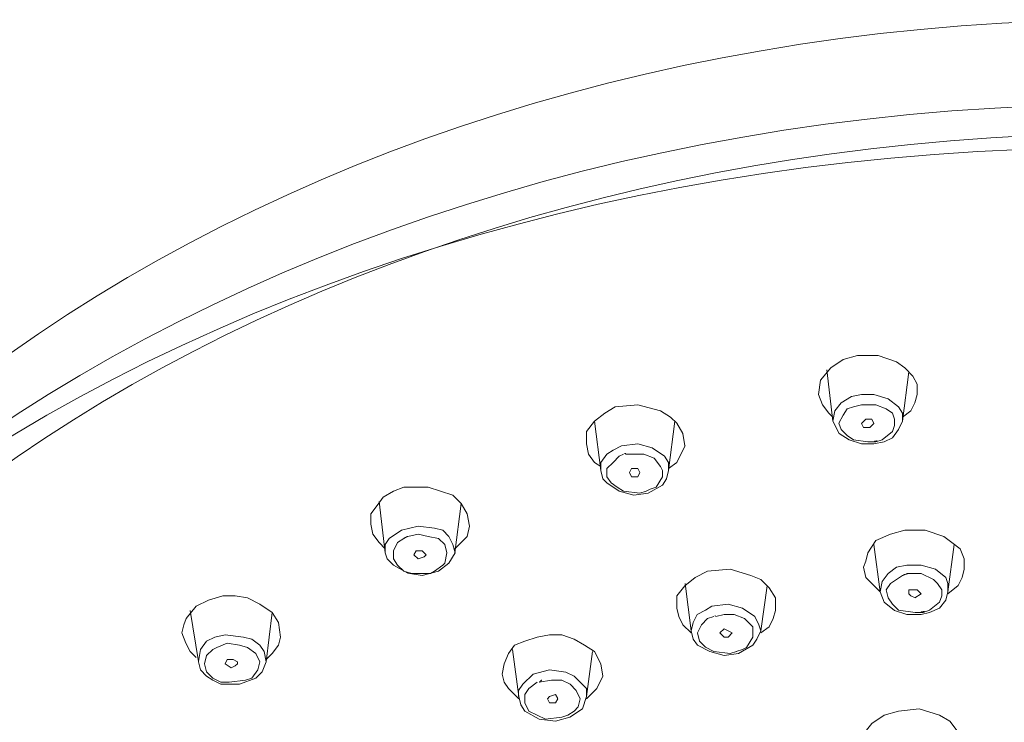
# Model space of a CAD drawing. Units: millimetres. Extents: x 32329 to 61108, y 2987 to 5752.
# Drawn here: x 60664 to 60692, y 5414 to 5434 of the extents above; entities that cross this region are included whole.
import ezdxf

# ---------------------------------------------------------------- set-up
doc = ezdxf.new("R2010")
doc.units = ezdxf.units.MM
doc.linetypes.add('ACAD_ISO08W100', pattern=[36, 24, -3, 6, -3])
doc.layers.add('idraulica', color=55, linetype='ACAD_ISO08W100', lineweight=13)
doc.layers.add('QUOTE', color=6, linetype='Continuous', lineweight=13)

msp = doc.modelspace()

# ---------------------------------------------------------------- linework, layer by layer
at = {"layer": 'idraulica'}
for points in [[(60686.714, 5423.447), (60686.774, 5423.863), (60687.07, 5424.219), (60687.426, 5424.456), (60687.842, 5424.575)], [(60687.842, 5424.575), (60688.435, 5424.575), (60688.97, 5424.396), (60689.207, 5424.219), (60689.445, 5423.982), (60689.565, 5423.744), (60689.565, 5423.447)], [(60686.951, 5424.159), (60687.13, 5422.675)], [(60689.326, 5424.1), (60689.148, 5422.674)], [(60687.129, 5422.793), (60687.011, 5422.912), (60686.832, 5423.149), (60686.713, 5423.447)], [(60689.148, 5422.675), (60689.148, 5422.912), (60689.03, 5423.091), (60688.732, 5423.328), (60688.318, 5423.447), (60687.96, 5423.447), (60687.664, 5423.387), (60687.367, 5423.209), (60687.188, 5422.972), (60687.13, 5422.675)], [(60689.564, 5423.447), (60689.504, 5423.209), (60689.385, 5422.972), (60689.148, 5422.793)], [(60680.835, 5423.09), (60681.488, 5423.15), (60682.142, 5422.972), (60682.437, 5422.793), (60682.616, 5422.616), (60682.795, 5422.318), (60682.853, 5421.962)], [(60680.003, 5422.021), (60680.003, 5422.377), (60680.241, 5422.675), (60680.538, 5422.912), (60680.834, 5423.091)], [(60680.241, 5422.675), (60680.42, 5421.249)], [(60682.557, 5422.675), (60682.378, 5421.249)], [(60687.129, 5422.675), (60687.308, 5422.319), (60687.604, 5422.14), (60687.96, 5422.021), (60688.317, 5422.021), (60688.613, 5422.081), (60688.852, 5422.2), (60689.029, 5422.437), (60689.148, 5422.675)], [(60687.961, 5422.615), (60688.021, 5422.675), (60688.079, 5422.734)], [(60688.317, 5422.615), (60688.198, 5422.497), (60688.019, 5422.497), (60687.961, 5422.615)], [(60688.079, 5422.734), (60688.258, 5422.734), (60688.317, 5422.615)], [(60680.419, 5421.368), (60680.24, 5421.487), (60680.063, 5421.724), (60680.003, 5422.022)], [(60681.013, 5421.962), (60680.776, 5421.844), (60680.597, 5421.725), (60680.42, 5421.488), (60680.42, 5421.25)], [(60682.379, 5421.249), (60682.379, 5421.487), (60682.26, 5421.666), (60681.904, 5421.903), (60681.488, 5422.021), (60681.013, 5421.961)], [(60682.854, 5421.962), (60682.735, 5421.725), (60682.617, 5421.488), (60682.379, 5421.309)], [(60681.072, 5421.725), (60680.954, 5421.664), (60680.775, 5421.487), (60680.598, 5421.308), (60680.598, 5421.071), (60680.716, 5420.894), (60680.893, 5420.774), (60681.072, 5420.655), (60681.547, 5420.597), (60681.726, 5420.655)], [(60681.726, 5420.656), (60681.844, 5420.716), (60682.023, 5420.774), (60682.2, 5421.072), (60682.2, 5421.249), (60682.142, 5421.367), (60681.963, 5421.606), (60681.665, 5421.725), (60681.37, 5421.725), (60681.132, 5421.725)], [(60680.419, 5421.249), (60680.479, 5421.012), (60680.598, 5420.894), (60680.954, 5420.656), (60681.37, 5420.538), (60681.784, 5420.596), (60682.2, 5420.833), (60682.319, 5421.012), (60682.379, 5421.249)], [(60681.25, 5421.19), (60681.311, 5421.309)], [(60681.488, 5421.071), (60681.309, 5421.071), (60681.251, 5421.19)], [(60681.31, 5421.309), (60681.489, 5421.309), (60681.547, 5421.19)], [(60681.547, 5421.19), (60681.487, 5421.071)], [(60673.768, 5419.706), (60673.768, 5420.003), (60673.947, 5420.24), (60674.124, 5420.478), (60674.422, 5420.656)], [(60674.421, 5420.656), (60674.719, 5420.774), (60675.075, 5420.774), (60675.431, 5420.774), (60675.787, 5420.656), (60676.144, 5420.537), (60676.382, 5420.3), (60676.559, 5420.002), (60676.619, 5419.646)], [(60674.006, 5420.359), (60674.185, 5418.875)], [(60676.381, 5420.299), (60676.202, 5418.874)], [(60674.184, 5418.993), (60674.005, 5419.172), (60673.828, 5419.409), (60673.768, 5419.705)], [(60674.659, 5419.527), (60674.303, 5419.29), (60674.184, 5419.111), (60674.184, 5418.874)], [(60676.203, 5418.874), (60676.143, 5419.111), (60676.024, 5419.349), (60675.847, 5419.528), (60675.61, 5419.586), (60675.133, 5419.646), (60674.659, 5419.528)], [(60676.619, 5419.646), (60676.558, 5419.349), (60676.381, 5419.171), (60676.202, 5418.993)], [(60688.02, 5418.459), (60688.08, 5418.637), (60688.139, 5418.875), (60688.376, 5419.231), (60688.792, 5419.409), (60689.208, 5419.528)], [(60689.208, 5419.527), (60689.801, 5419.527), (60690.336, 5419.349), (60690.573, 5419.171), (60690.81, 5418.993), (60690.931, 5418.695), (60690.931, 5418.399)], [(60688.317, 5419.112), (60688.496, 5417.746)], [(60690.633, 5419.112), (60690.454, 5417.746)], [(60674.184, 5418.874), (60674.244, 5418.695), (60674.421, 5418.518), (60674.837, 5418.281), (60675.253, 5418.221), (60675.728, 5418.339), (60676.026, 5418.577), (60676.203, 5418.874)], [(60675.015, 5418.815), (60675.076, 5418.933)], [(60675.075, 5418.933), (60675.253, 5418.933), (60675.372, 5418.815)], [(60675.372, 5418.815), (60675.311, 5418.755), (60675.134, 5418.696), (60675.016, 5418.815)], [(60682.616, 5417.271), (60682.616, 5417.627), (60682.853, 5417.924), (60683.151, 5418.161), (60683.507, 5418.34)], [(60683.507, 5418.34), (60684.16, 5418.4), (60684.754, 5418.221), (60685.051, 5418.102), (60685.288, 5417.865), (60685.467, 5417.568), (60685.467, 5417.212)], [(60688.02, 5418.458), (60688.079, 5418.162), (60688.258, 5417.983), (60688.495, 5417.746), (60688.614, 5417.448), (60688.911, 5417.211), (60689.267, 5417.092), (60689.683, 5417.092), (60689.92, 5417.153), (60690.218, 5417.271), (60690.395, 5417.509), (60690.455, 5417.746)], [(60689.267, 5418.518), (60688.97, 5418.459), (60688.732, 5418.28), (60688.555, 5418.043), (60688.495, 5417.746)], [(60690.455, 5417.746), (60690.455, 5417.983), (60690.395, 5418.162), (60690.099, 5418.399), (60689.683, 5418.518), (60689.267, 5418.518)], [(60690.93, 5418.399), (60690.87, 5418.162), (60690.751, 5417.925), (60690.455, 5417.687)], [(60682.854, 5417.983), (60683.033, 5416.618)], [(60685.229, 5417.924), (60685.05, 5416.617)], [(60689.326, 5417.687), (60689.326, 5417.805), (60689.445, 5417.805)], [(60689.505, 5417.568), (60689.386, 5417.628), (60689.326, 5417.686)], [(60689.445, 5417.805), (60689.564, 5417.805), (60689.682, 5417.687)], [(60689.683, 5417.687), (60689.504, 5417.568)], [(60668.721, 5417.33), (60669.077, 5417.509), (60669.493, 5417.628), (60669.849, 5417.628), (60670.205, 5417.568), (60670.562, 5417.39), (60670.918, 5417.151), (60671.095, 5416.856), (60671.155, 5416.44)], [(60668.305, 5416.558), (60668.365, 5416.796), (60668.424, 5416.974), (60668.721, 5417.33)], [(60668.543, 5417.211), (60668.78, 5415.728)], [(60670.918, 5417.152), (60670.739, 5415.727)], [(60683.032, 5416.558), (60682.795, 5416.796), (60682.676, 5417.033), (60682.616, 5417.27)], [(60683.626, 5417.33), (60683.447, 5417.212), (60683.21, 5417.093), (60683.091, 5416.856), (60683.032, 5416.618)], [(60685.051, 5416.618), (60684.991, 5416.796), (60684.872, 5417.034), (60684.516, 5417.271), (60684.1, 5417.39), (60683.626, 5417.329)], [(60685.467, 5417.211), (60685.406, 5416.974), (60685.288, 5416.737), (60685.05, 5416.558)], [(60683.685, 5417.033), (60683.506, 5416.973), (60683.329, 5416.796), (60683.211, 5416.559), (60683.269, 5416.321), (60683.448, 5416.143), (60683.685, 5416.024), (60684.16, 5415.964), (60684.339, 5416.024)], [(60684.338, 5416.024), (60684.517, 5416.082), (60684.636, 5416.142), (60684.813, 5416.44), (60684.813, 5416.559), (60684.813, 5416.736), (60684.576, 5416.975), (60684.278, 5417.093), (60683.982, 5417.093), (60683.745, 5417.033)], [(60668.721, 5415.846), (60668.542, 5416.025), (60668.423, 5416.262), (60668.305, 5416.558)], [(60683.032, 5416.618), (60683.092, 5416.38), (60683.211, 5416.201), (60683.567, 5416.024), (60683.983, 5415.906), (60684.397, 5415.964)], [(60683.863, 5416.558), (60683.982, 5416.677)], [(60684.101, 5416.439), (60683.982, 5416.439), (60683.863, 5416.558)], [(60683.982, 5416.677), (60684.101, 5416.617), (60684.219, 5416.558)], [(60684.22, 5416.558), (60684.101, 5416.44)], [(60684.398, 5415.964), (60684.814, 5416.202), (60684.932, 5416.381), (60685.051, 5416.618)], [(60669.018, 5416.321), (60668.839, 5416.083), (60668.78, 5415.728)], [(60670.74, 5415.727), (60670.68, 5416.024), (60670.561, 5416.201), (60670.324, 5416.38), (60670.086, 5416.439), (60669.552, 5416.499), (60669.256, 5416.439), (60669.017, 5416.32)], [(60671.155, 5416.439), (60671.095, 5416.202), (60670.918, 5415.965), (60670.739, 5415.786)], [(60677.569, 5415.371), (60677.629, 5415.668), (60677.748, 5415.964), (60677.925, 5416.203), (60678.222, 5416.321)], [(60678.222, 5416.321), (60678.578, 5416.439), (60678.934, 5416.5), (60679.291, 5416.5), (60679.647, 5416.381), (60679.945, 5416.202), (60680.241, 5416.023), (60680.419, 5415.667), (60680.478, 5415.311)], [(60677.866, 5416.083), (60678.044, 5414.718)], [(60680.182, 5416.024), (60680.003, 5414.717)], [(60668.78, 5415.727), (60668.84, 5415.49), (60669.018, 5415.311), (60669.196, 5415.192), (60669.434, 5415.073), (60669.968, 5415.073), (60670.443, 5415.252)], [(60669.552, 5415.668), (60669.612, 5415.786)], [(60669.611, 5415.786), (60669.79, 5415.786), (60669.909, 5415.726), (60669.909, 5415.668)], [(60670.443, 5415.252), (60670.622, 5415.431), (60670.74, 5415.726)], [(60669.849, 5415.608), (60669.73, 5415.548), (60669.552, 5415.668)], [(60669.908, 5415.668), (60669.848, 5415.607)], [(60680.003, 5414.717), (60680.003, 5414.955), (60679.825, 5415.133), (60679.648, 5415.311), (60679.41, 5415.429), (60678.934, 5415.489), (60678.459, 5415.371)], [(60678.044, 5414.658), (60677.746, 5414.956), (60677.628, 5415.133), (60677.569, 5415.37)], [(60678.459, 5415.371), (60678.162, 5415.073), (60678.043, 5414.896), (60678.043, 5414.717)], [(60680.478, 5415.311), (60680.3, 5414.955), (60680.004, 5414.658)], [(60678.044, 5414.717), (60678.104, 5414.48), (60678.223, 5414.301), (60678.637, 5414.064), (60679.113, 5414.006), (60679.528, 5414.124), (60679.885, 5414.361), (60680.004, 5414.717)], [(60678.875, 5414.658), (60678.935, 5414.717)], [(60679.113, 5414.539), (60678.934, 5414.539), (60678.875, 5414.658)], [(60678.934, 5414.717), (60679.113, 5414.778), (60679.172, 5414.659)], [(60679.172, 5414.658), (60679.112, 5414.539)], [(60687.961, 5413.233), (60688.021, 5413.649), (60688.258, 5413.945), (60688.614, 5414.184), (60689.03, 5414.302)], [(60689.03, 5414.302), (60689.623, 5414.36), (60690.218, 5414.183), (60690.514, 5414.004), (60690.692, 5413.767), (60690.871, 5413.53), (60690.871, 5413.232)]]:
    msp.add_lwpolyline(points, dxfattribs=at)
for points in [[(60688.376, 5422.081), (60688.555, 5422.141), (60688.851, 5422.378), (60688.911, 5422.555), (60688.911, 5422.734), (60688.851, 5422.913), (60688.674, 5423.032), (60688.376, 5423.15), (60687.96, 5423.15), (60687.723, 5423.09), (60687.544, 5423.032), (60687.426, 5422.853), (60687.307, 5422.616), (60687.367, 5422.437), (60687.544, 5422.26), (60687.723, 5422.141), (60688.139, 5422.081, 0.041538), (60688.376, 5422.081)], [(60674.718, 5419.29), (60674.54, 5419.171), (60674.421, 5418.934), (60674.421, 5418.697), (60674.54, 5418.518), (60674.718, 5418.339), (60674.956, 5418.28), (60675.49, 5418.28), (60675.609, 5418.34), (60675.846, 5418.519), (60675.907, 5418.577), (60675.965, 5418.875), (60675.907, 5419.112), (60675.728, 5419.291), (60675.43, 5419.349), (60675.134, 5419.409), (60674.837, 5419.349, 0.013716), (60674.718, 5419.29)], [(60678.578, 5415.133), (60678.341, 5414.954), (60678.222, 5414.777), (60678.222, 5414.54), (60678.341, 5414.302), (60678.578, 5414.182), (60678.816, 5414.063), (60679.29, 5414.124), (60679.469, 5414.183), (60679.648, 5414.302), (60679.766, 5414.42), (60679.825, 5414.658), (60679.706, 5414.895), (60679.529, 5415.074), (60679.29, 5415.192), (60678.994, 5415.192), (60678.638, 5415.134, -0.013716), (60678.711, 5415.197)]]:
    msp.add_lwpolyline(points, format="xyb", dxfattribs=at)
msp.add_lwpolyline([(60689.148, 5418.221), (60688.969, 5418.102), (60688.792, 5417.984), (60688.674, 5417.805), (60688.732, 5417.568), (60688.851, 5417.39), (60689.03, 5417.212), (60689.507, 5417.152, 0.041538), (60689.742, 5417.152), (60689.921, 5417.212), (60690.217, 5417.449), (60690.277, 5417.627), (60690.277, 5417.805), (60690.158, 5417.984), (60690.04, 5418.103), (60689.682, 5418.28), (60689.326, 5418.28, 0.044378)], format="xyb", close=True, dxfattribs=at)
msp.add_lwpolyline([(60670.324, 5415.252), (60670.503, 5415.489), (60670.561, 5415.726), (60670.443, 5415.964), (60670.205, 5416.142), (60669.968, 5416.203), (60669.612, 5416.261), (60669.315, 5416.142), (60669.196, 5416.082), (60669.017, 5415.905), (60668.959, 5415.668), (60669.017, 5415.431), (60669.196, 5415.252), (60669.433, 5415.133), (60669.671, 5415.133), (60670.145, 5415.192)], close=True, dxfattribs=at)
for points in [[(60688.321, 5422.091), (60688.352, 5422.097), (60688.383, 5422.102), (60688.412, 5422.109)], [(60681.136, 5421.75), (60681.125, 5421.748), (60681.117, 5421.745), (60681.106, 5421.741)], [(60689.687, 5417.163), (60689.718, 5417.168), (60689.749, 5417.173), (60689.778, 5417.18)], [(60683.736, 5417.053), (60683.731, 5417.051), (60683.724, 5417.05), (60683.719, 5417.048)]]:
    msp.add_open_spline(points, degree=3, dxfattribs=at)
at = {"layer": 'QUOTE'}
for centre, major_axis, ratio in [((60695.621, 5399.337), (-46.793, 0), 0.746752), ((60695.028, 5395.298), (-48.633, -0.951), 0.751054), ((60695.562, 5398.239), (-46.081, -0.445), 0.710863), ((60695.144, 5394.338), (-49.804, 0.009), 0.727524)]:
    msp.add_ellipse(centre, major_axis=major_axis, ratio=ratio, dxfattribs=at)

doc.saveas('drawing.dxf')
